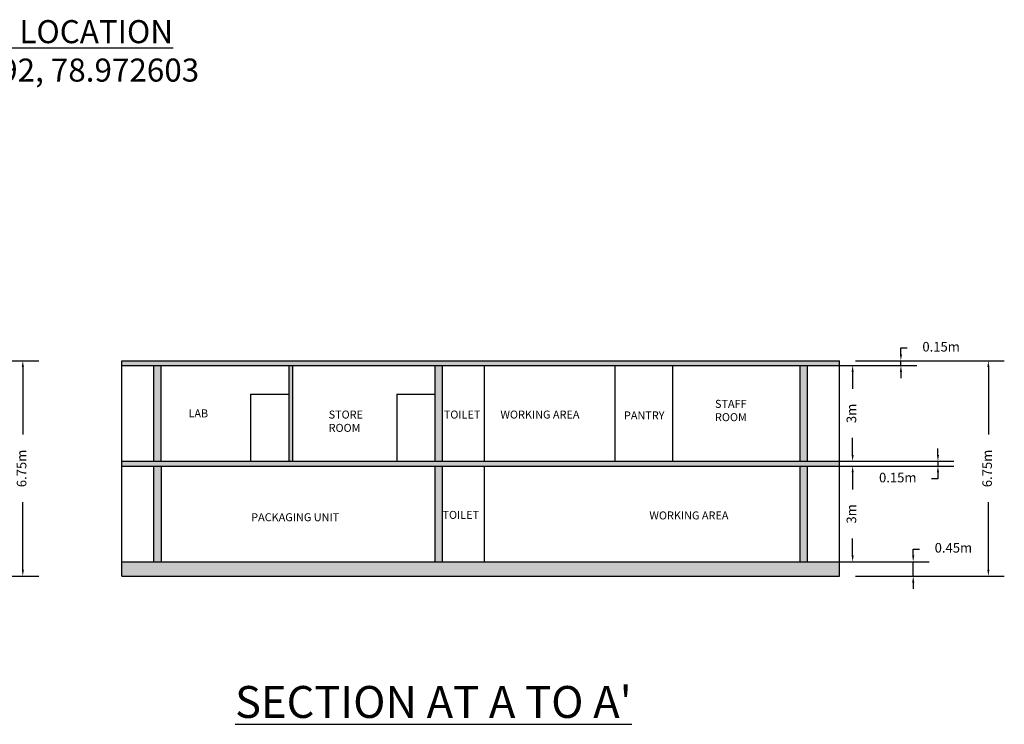
# Model space of a CAD drawing. Units: metres. Extents: x 2826 to 3238, y 1399 to 1581.
# Drawn here: x 3147 to 3178, y 1527 to 1549 of the extents above; entities that cross this region are included whole.
import ezdxf

# ---------------------------------------------------------------- set-up
doc = ezdxf.new("R2010")
doc.units = ezdxf.units.M
doc.header["$LTSCALE"] = 0.3
doc.styles.get("Standard").update_dxf_attribs({"font": 'arial.ttf'})
doc.dimstyles.new('ISO-25', dxfattribs={"dimtxt": 0.3, "dimasz": 0.2, "dimexe": 0.5, "dimexo": 0.5, "dimgap": 0.5, "dimtad": 0, "dimtoh": 1, "dimdsep": 46, "dimtxsty": 'Standard', "dimcen": 0, "dimadec": 0, "dimazin": 1, "dimtfac": 1, "dimtmove": 0, "dimatfit": 3, "dimfxl": 1, "dimarcsym": 0})
pattern_1 = [(50, (104.25597, 106.22363), (0.218621603, -0.019126903), [0.02286, -0.25146]), (355, (104.25597, 106.22363), (-0.042292106, 0.229268214), [0.018288, -0.201168701]), (100.451445, (104.27419, 106.22203), (0.176329497, 0.210141302), [0.01942801, -0.213708294]), (46.1842, (104.25597, 106.2846), (0.32529485, -0.050450794), [0.03429, -0.37719]), (96.635558, (104.28307, 106.28038), (0.28488496, 0.29691135), [0.029142028, -0.32056273]), (351.184151, (104.25597, 106.2846), (0.28488496, 0.29691135), [0.02743196, -0.301751678]), (21, (104.28645, 106.26935), (0.18193727, -0.122718238), [0.02286, -0.25146]), (326, (104.28645, 106.26935), (0.074162434, 0.22102556), [0.018288, -0.201168]), (71.451445, (104.3016, 106.25912), (0.256099703, 0.098307323), [0.01942801, -0.213707925]), (37.5, (104.25597, 106.22363), (0.0037063239, 0.1014660466), [0, -0.1987296, 0, -0.204216, 0, -0.20193]), (7.5, (104.25597, 106.22363), (0.080183595, 0.1202166898), [0, -0.1164336, 0, -0.1941576, 0, -0.076962]), (327.5, (104.188, 106.22363), (0.1627087142, -0.0068744928), [0, -0.0762, 0, -0.237744, 0, -0.315468]), (317.5, (104.15752, 106.22363), (0.1777550177, 0.030511789), [0, -0.09906, 0, -0.1578864, 0, -0.224028])]

# ---------------------------------------------------------------- blocks, each defined once
blk = doc.blocks.new('*D116')
at = {"color": 0, "lineweight": -2, "ltscale": 0.3, "transparency": 16777216}
for p, q in [((3172.21, 1535.447), (3173.62, 1535.447)), ((3173.12, 1535.247), (3173.12, 1534.716)), ((3173.12, 1532.647), (3173.12, 1533.178)), ((3172.21, 1532.447), (3173.62, 1532.447))]:
    blk.add_line(p, q, dxfattribs=at)
at = {"color": 0, "lineweight": 30, "ltscale": 0.3, "transparency": 16777216}
for points in [[(3173.087, 1535.247), (3173.154, 1535.247), (3173.12, 1535.447)], [(3173.087, 1532.647), (3173.154, 1532.647), (3173.12, 1532.447)]]:
    blk.add_solid(points, dxfattribs=at)
at = {"layer": 'Defpoints', "color": 0, "lineweight": 30, "ltscale": 0.3, "transparency": 16777216}
for p in [(3171.71, 1535.447), (3171.71, 1532.447), (3173.12, 1532.447)]:
    blk.add_point(p, dxfattribs=at)
at = {"color": 0, "lineweight": 30, "ltscale": 0.3, "transparency": 16777216, "insert": (3173.12, 1533.947), "char_height": 0.3, "attachment_point": 5, "rotation": 90}
blk.add_mtext('3m', dxfattribs=at)
blk = doc.blocks.new('*D117')
at = {"color": 0, "lineweight": -2, "ltscale": 0.3, "transparency": 16777216}
for p, q in [((3172.21, 1538.597), (3173.62, 1538.597)), ((3173.12, 1538.397), (3173.12, 1537.866)), ((3173.12, 1535.797), (3173.12, 1536.328)), ((3172.21, 1535.597), (3173.62, 1535.597))]:
    blk.add_line(p, q, dxfattribs=at)
at = {"color": 0, "lineweight": 30, "ltscale": 0.3, "transparency": 16777216}
for points in [[(3173.087, 1538.397), (3173.154, 1538.397), (3173.12, 1538.597)], [(3173.087, 1535.797), (3173.154, 1535.797), (3173.12, 1535.597)]]:
    blk.add_solid(points, dxfattribs=at)
at = {"layer": 'Defpoints', "color": 0, "lineweight": 30, "ltscale": 0.3, "transparency": 16777216}
for p in [(3171.71, 1538.597), (3171.71, 1535.597), (3173.12, 1535.597)]:
    blk.add_point(p, dxfattribs=at)
at = {"color": 0, "lineweight": 30, "ltscale": 0.3, "transparency": 16777216, "insert": (3173.12, 1537.097), "char_height": 0.3, "attachment_point": 5, "rotation": 90}
blk.add_mtext('3m', dxfattribs=at)
blk = doc.blocks.new('*D118')
at = {"color": 0, "lineweight": -2, "ltscale": 0.3, "transparency": 16777216}
for p, q in [((3175.795, 1535.797), (3175.795, 1535.997)), ((3173.21, 1535.597), (3176.295, 1535.597)), ((3175.795, 1535.597), (3175.795, 1535.447)), ((3173.21, 1535.447), (3176.295, 1535.447)), ((3175.795, 1535.247), (3175.795, 1535.047)), ((3175.795, 1535.047), (3175.595, 1535.047))]:
    blk.add_line(p, q, dxfattribs=at)
at = {"color": 0, "lineweight": 30, "ltscale": 0.3, "transparency": 16777216}
for points in [[(3175.761, 1535.797), (3175.828, 1535.797), (3175.795, 1535.597)], [(3175.761, 1535.247), (3175.828, 1535.247), (3175.795, 1535.447)]]:
    blk.add_solid(points, dxfattribs=at)
at = {"layer": 'Defpoints', "color": 0, "lineweight": 30, "ltscale": 0.3, "transparency": 16777216}
for p in [(3172.71, 1535.597), (3172.71, 1535.447), (3175.795, 1535.447)]:
    blk.add_point(p, dxfattribs=at)
at = {"color": 0, "lineweight": 30, "ltscale": 0.3, "transparency": 16777216, "insert": (3174.535, 1535.047), "char_height": 0.3, "attachment_point": 5}
blk.add_mtext('0.15m', dxfattribs=at)
blk = doc.blocks.new('*D119')
at = {"color": 0, "lineweight": -2, "ltscale": 0.3, "transparency": 16777216}
for p, q in [((3175.019, 1532.647), (3175.019, 1532.847)), ((3175.019, 1532.847), (3175.219, 1532.847)), ((3173.21, 1532.447), (3175.519, 1532.447)), ((3175.019, 1531.997), (3175.019, 1532.447)), ((3173.21, 1531.997), (3175.519, 1531.997)), ((3175.019, 1531.797), (3175.019, 1531.597))]:
    blk.add_line(p, q, dxfattribs=at)
at = {"color": 0, "lineweight": 30, "ltscale": 0.3, "transparency": 16777216}
for points in [[(3174.986, 1532.647), (3175.053, 1532.647), (3175.019, 1532.447)], [(3174.986, 1531.797), (3175.053, 1531.797), (3175.019, 1531.997)]]:
    blk.add_solid(points, dxfattribs=at)
at = {"layer": 'Defpoints', "color": 0, "lineweight": 30, "ltscale": 0.3, "transparency": 16777216}
for p in [(3172.71, 1532.447), (3175.019, 1532.447), (3172.71, 1531.997)]:
    blk.add_point(p, dxfattribs=at)
at = {"color": 0, "lineweight": 30, "ltscale": 0.3, "transparency": 16777216, "insert": (3176.279, 1532.847), "char_height": 0.3, "attachment_point": 5}
blk.add_mtext('0.45m', dxfattribs=at)
blk = doc.blocks.new('*D120')
at = {"color": 0, "lineweight": -2, "ltscale": 0.3, "transparency": 16777216}
for p, q in [((3174.633, 1538.947), (3174.633, 1539.147)), ((3174.633, 1539.147), (3174.833, 1539.147)), ((3173.21, 1538.747), (3175.133, 1538.747)), ((3173.21, 1538.597), (3175.133, 1538.597)), ((3174.633, 1538.597), (3174.633, 1538.747)), ((3174.633, 1538.397), (3174.633, 1538.197))]:
    blk.add_line(p, q, dxfattribs=at)
at = {"color": 0, "lineweight": 30, "ltscale": 0.3, "transparency": 16777216}
for points in [[(3174.6, 1538.947), (3174.667, 1538.947), (3174.633, 1538.747)], [(3174.6, 1538.397), (3174.667, 1538.397), (3174.633, 1538.597)]]:
    blk.add_solid(points, dxfattribs=at)
at = {"layer": 'Defpoints', "color": 0, "lineweight": 30, "ltscale": 0.3, "transparency": 16777216}
for p in [(3172.71, 1538.747), (3172.71, 1538.597), (3174.633, 1538.747)]:
    blk.add_point(p, dxfattribs=at)
at = {"color": 0, "lineweight": 30, "ltscale": 0.3, "transparency": 16777216, "insert": (3175.894, 1539.147), "char_height": 0.3, "attachment_point": 5}
blk.add_mtext('0.15m', dxfattribs=at)
blk = doc.blocks.new('*D189')
at = {"color": 0, "lineweight": -2, "ltscale": 0.3, "transparency": 16777216}
for p, q in [((3142.715, 1538.747), (3147.603, 1538.747)), ((3147.103, 1538.547), (3147.103, 1536.433)), ((3147.103, 1532.197), (3147.103, 1534.311)), ((3142.715, 1531.997), (3147.603, 1531.997))]:
    blk.add_line(p, q, dxfattribs=at)
at = {"color": 0, "lineweight": 30, "ltscale": 0.3, "transparency": 16777216}
for points in [[(3147.07, 1538.547), (3147.137, 1538.547), (3147.103, 1538.747)], [(3147.07, 1532.197), (3147.137, 1532.197), (3147.103, 1531.997)]]:
    blk.add_solid(points, dxfattribs=at)
at = {"layer": 'Defpoints', "color": 0, "lineweight": 30, "ltscale": 0.3, "transparency": 16777216}
for p in [(3142.215, 1538.747), (3142.215, 1531.997), (3147.103, 1531.997)]:
    blk.add_point(p, dxfattribs=at)
at = {"color": 0, "lineweight": 30, "ltscale": 0.3, "transparency": 16777216, "insert": (3147.103, 1535.372), "char_height": 0.3, "attachment_point": 5, "rotation": 90}
blk.add_mtext('6.75m', dxfattribs=at)
blk = doc.blocks.new('*D190')
at = {"color": 0, "lineweight": -2, "ltscale": 0.3, "transparency": 16777216}
for p, q in [((3173.21, 1538.747), (3177.875, 1538.747)), ((3177.375, 1538.547), (3177.375, 1536.433)), ((3177.375, 1532.197), (3177.375, 1534.311)), ((3173.21, 1531.997), (3177.875, 1531.997))]:
    blk.add_line(p, q, dxfattribs=at)
at = {"color": 0, "lineweight": 30, "ltscale": 0.3, "transparency": 16777216}
for points in [[(3177.342, 1538.547), (3177.409, 1538.547), (3177.375, 1538.747)], [(3177.342, 1532.197), (3177.409, 1532.197), (3177.375, 1531.997)]]:
    blk.add_solid(points, dxfattribs=at)
at = {"layer": 'Defpoints', "color": 0, "lineweight": 30, "ltscale": 0.3, "transparency": 16777216}
for p in [(3172.71, 1538.747), (3177.375, 1538.747), (3172.71, 1531.997)]:
    blk.add_point(p, dxfattribs=at)
at = {"color": 0, "lineweight": 30, "ltscale": 0.3, "transparency": 16777216, "insert": (3177.375, 1535.372), "char_height": 0.3, "attachment_point": 5, "rotation": 90}
blk.add_mtext('6.75m', dxfattribs=at)

msp = doc.modelspace()

# ---------------------------------------------------------------- hatches: boundary and pattern name
at = {"lineweight": 30, "ltscale": 0.3}
h = msp.add_hatch(dxfattribs=at)
h.set_pattern_fill('AR-CONC', scale=0.0012)
h.set_pattern_definition(pattern_1)
h.paths.add_polyline_path([(3172.70988, 1538.5972), (3172.70988, 1538.7472), (3150.20988, 1538.7472), (3150.20988, 1538.5972)])
h = msp.add_hatch(dxfattribs=at)
h.set_pattern_fill('AR-HBONE', scale=0.0012)
h.set_pattern_definition([(45, (104.25597, 106.22363), (0, 0.1724209175), [0.36576, -0.12192]), (135, (104.34218, 106.30984), (2e-17, 0.1724209175), [0.36576, -0.12192])])
h.paths.add_polyline_path([(3151.20988, 1535.5972), (3151.43988, 1535.5972), (3151.43988, 1538.5972), (3151.20988, 1538.5972)])
h.paths.add_polyline_path([(3151.20988, 1532.4472), (3151.43988, 1532.4472), (3151.43988, 1535.4472), (3151.20988, 1535.4472)])
h.paths.add_polyline_path([(3155.55488, 1538.5972), (3155.43988, 1538.5972), (3155.43988, 1535.5972), (3155.55488, 1535.5972)])
h.paths.add_polyline_path([(3160.25988, 1538.5972), (3160.02988, 1538.5972), (3160.02988, 1535.5972), (3160.25988, 1535.5972)])
h.paths.add_polyline_path([(3160.02988, 1532.4472), (3160.25988, 1532.4472), (3160.25988, 1535.4472), (3160.02988, 1535.4472)])
h.paths.add_polyline_path([(3171.70988, 1535.4472), (3171.47988, 1535.4472), (3171.47988, 1532.4472), (3171.70988, 1532.4472)])
h.paths.add_polyline_path([(3171.70988, 1538.5972), (3171.47988, 1538.5972), (3171.47988, 1535.5972), (3171.70988, 1535.5972)])
h = msp.add_hatch(dxfattribs=at)
h.set_pattern_fill('AR-CONC', scale=0.0012)
h.set_pattern_definition(pattern_1)
h.paths.add_polyline_path([(3164.20488, 1535.5972), (3161.45988, 1535.5972), (3160.25988, 1535.5972), (3150.20988, 1535.5972), (3150.20988, 1535.4472), (3160.25988, 1535.4472), (3161.45988, 1535.4472), (3164.20488, 1535.4472)])
h = msp.add_hatch(dxfattribs=at)
h.set_pattern_fill('AR-CONC', scale=0.0012)
h.set_pattern_definition(pattern_1)
h.paths.add_polyline_path([(3160.02988, 1535.5972), (3151.43988, 1535.5972), (3151.43988, 1535.4472), (3160.02988, 1535.4472)])
h.paths.add_polyline_path([(3161.45988, 1535.5972), (3160.25988, 1535.5972), (3160.25988, 1535.4472), (3161.45988, 1535.4472)])
h.paths.add_polyline_path([(3160.25988, 1535.5972), (3160.02988, 1535.5972), (3160.02988, 1535.4472), (3160.25988, 1535.4472)])
h.paths.add_polyline_path([(3162.65988, 1535.5972), (3161.45988, 1535.5972), (3161.45988, 1535.4472), (3162.65988, 1535.4472)])
h.paths.add_polyline_path([(3164.20488, 1535.5972), (3162.88988, 1535.5972), (3162.88988, 1535.4472), (3164.20488, 1535.4472)])
h.paths.add_polyline_path([(3162.88988, 1535.5972), (3162.65988, 1535.5972), (3162.65988, 1535.4472), (3162.88988, 1535.4472)])
h.paths.add_polyline_path([(3153.97451, 1533.18629), (3157.40902, 1533.18629), (3157.40902, 1535.04998), (3153.97451, 1535.04998)], flags=9)
h = msp.add_hatch(dxfattribs=at)
h.set_pattern_fill('AR-CONC', scale=0.0012)
h.set_pattern_definition(pattern_1)
h.paths.add_polyline_path([(3172.70988, 1535.4472), (3172.70988, 1535.5972), (3164.20488, 1535.5972), (3164.20488, 1535.4472)])
h = msp.add_hatch(dxfattribs=at)
h.set_pattern_fill('AR-CONC', scale=0.0012)
h.set_pattern_definition(pattern_1)
h.paths.add_polyline_path([(3172.70988, 1531.9972), (3172.70988, 1532.4472), (3161.45988, 1532.4472), (3160.25988, 1532.4472), (3150.20988, 1532.4472), (3150.20988, 1531.9972)])

# ---------------------------------------------------------------- linework, layer by layer
at = {"color": 7, "lineweight": 30, "ltscale": 0.3}
for p, q in [((3150.20988, 1538.7472), (3172.70988, 1538.7472)), ((3150.20988, 1531.9972), (3150.20988, 1538.7472)), ((3150.20988, 1538.5972), (3172.70988, 1538.5972)), ((3151.20988, 1535.5972), (3151.20988, 1538.5972)), ((3151.43988, 1535.5972), (3151.43988, 1538.5972)), ((3160.02988, 1535.5972), (3160.02988, 1538.5972)), ((3160.25988, 1535.5972), (3160.25988, 1538.5972)), ((3161.57488, 1535.5972), (3161.57488, 1538.5972)), ((3165.67988, 1535.5972), (3165.67988, 1538.5972)), ((3167.47988, 1535.5972), (3167.47988, 1538.5972)), ((3171.47988, 1535.5972), (3171.47988, 1538.5972)), ((3171.70988, 1535.5972), (3171.70988, 1538.5972)), ((3172.70988, 1531.9972), (3172.70988, 1538.7472)), ((3154.23988, 1537.6972), (3155.43988, 1537.6972)), ((3158.82988, 1537.6972), (3160.02988, 1537.6972)), ((3150.20988, 1535.5972), (3160.25988, 1535.5972)), ((3160.25988, 1535.5972), (3161.45988, 1535.5972)), ((3161.45988, 1535.5972), (3172.70988, 1535.5972)), ((3150.20988, 1535.4472), (3172.70988, 1535.4472)), ((3151.20988, 1532.4472), (3151.20988, 1535.4472)), ((3151.43988, 1535.4472), (3151.43988, 1532.4472)), ((3160.02988, 1532.4472), (3160.02988, 1535.4472)), ((3160.25988, 1532.4472), (3160.25988, 1535.4472)), ((3161.57488, 1532.4472), (3161.57488, 1535.4472)), ((3171.47988, 1532.4472), (3171.47988, 1535.4472)), ((3171.70988, 1532.4472), (3171.70988, 1535.4472)), ((3150.20988, 1532.4472), (3172.70988, 1532.4472)), ((3150.20988, 1531.9972), (3172.70988, 1531.9972))]:
    msp.add_line(p, q, dxfattribs=at)
at = {"lineweight": 30}
for p, q in [((3155.43988, 1538.5972), (3155.43988, 1535.5972)), ((3155.55488, 1538.5972), (3155.55488, 1535.5972)), ((3154.23988, 1537.6972), (3154.23988, 1535.5972)), ((3158.82988, 1537.6972), (3158.82988, 1535.5972))]:
    msp.add_line(p, q, dxfattribs=at)

# ---------------------------------------------------------------- texts
at = {"color": 7, "lineweight": 30, "ltscale": 0.3, "attachment_point": 1}
for s, width, insert, char_height in [('{\\fArial|b1|i0|c0|p34;\\LGOOGLE LOCATION\\P}30.311592, 78.972603', 10.8516894, (3142.83579, 1549.41977), 0.7226), ('\\pxql;STAFF ROOM', 1.5831855, (3168.80412, 1537.52043), 0.25), ('\\pxql;LAB', 1.5831855, (3152.29739, 1537.22315), 0.25), ('\\pxql;STORE ROOM', 1.5831855, (3156.69008, 1537.18522), 0.25), ('\\pxql;TOILET', 1.2734292, (3160.30145, 1537.18522), 0.25), ('\\pxqc;WORKING AREA ', 4.4857871, (3161.0734, 1537.18522), 0.25), ('\\pxql;PANTRY', 1.2734292, (3165.94985, 1537.15884), 0.25), ('\\pxqc;PACKAGING UNIT ', 4.3363338, (3153.4743, 1533.96826), 0.25), ('\\pxql;TOILET', 1.2734292, (3160.25988, 1534.04165), 0.25), ('\\pxqc;WORKING AREA ', 4.0835971, (3165.94506, 1534.02462), 0.25), ("{\\fArial|b1|i0|c0|p34;\\LSECTION AT A TO A'}", 21.5007377, (3153.75644, 1528.55515), 1)]:
    msp.add_mtext_dynamic_manual_height_columns(s, width=width, gutter_width=3.613, heights=[0], dxfattribs=dict(at, insert=insert, char_height=char_height))

# ---------------------------------------------------------------- dimensions: what is measured, and where the dimension line sits
at = {"color": 7, "lineweight": 30, "ltscale": 0.3}
for base, p1, p2, picture, middle in [((3174.63338, 1538.7472), (3172.70988, 1538.5972), (3172.70988, 1538.7472), '*D120', (3175.89358, 1539.1472)), ((3173.12018, 1535.5972), (3171.70988, 1538.5972), (3171.70988, 1535.5972), '*D117', (3173.12018, 1537.0972)), ((3175.79477, 1535.4472), (3172.70988, 1535.5972), (3172.70988, 1535.4472), '*D118', (3174.53457, 1535.0472)), ((3173.12018, 1532.4472), (3171.70988, 1535.4472), (3171.70988, 1532.4472), '*D116', (3173.12018, 1533.9472)), ((3175.01924, 1532.4472), (3172.70988, 1531.9972), (3172.70988, 1532.4472), '*D119', (3176.27943, 1532.8472))]:
    dim = msp.add_linear_dim(base=base, p1=p1, p2=p2, angle=90, dimstyle='ISO-25', override={"dimpost": 'm'}, dxfattribs=at)
    dim.commit()
    dim.dimension.update_dxf_attribs({"geometry": picture, "text_midpoint": middle})
at = {"lineweight": 30, "ltscale": 0.3}
dim = msp.add_aligned_dim(p1=(3142.21517, 1538.7472), p2=(3142.21517, 1531.9972), distance=4.88812, dimstyle='ISO-25', override={"dimpost": 'm'}, dxfattribs=at)
dim.commit()
dim.dimension.update_dxf_attribs({"geometry": '*D189', "text_midpoint": (3147.10329, 1535.3722)})
dim = msp.add_linear_dim(base=(3177.37534, 1538.7472), p1=(3172.70988, 1531.9972), p2=(3172.70988, 1538.7472), angle=90, dimstyle='ISO-25', override={"dimpost": 'm'}, dxfattribs=at)
dim.commit()
dim.dimension.update_dxf_attribs({"geometry": '*D190', "text_midpoint": (3177.37534, 1535.3722)})

doc.saveas('drawing.dxf')
